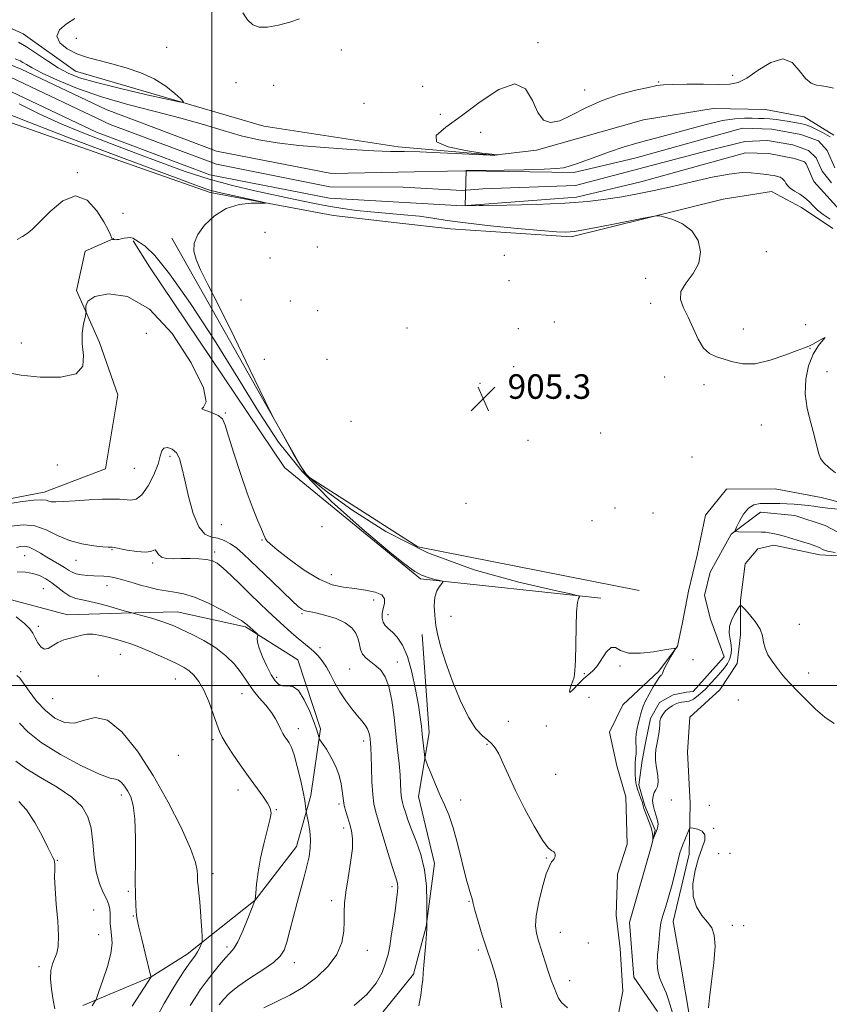
# Model space of a CAD drawing. Extents: x 2117300 to 2120200, y 347300 to 350200.
# Drawn here: x 2118437 to 2118702, y 348396 to 348717 of the extents above; entities that cross this region are included whole.
import ezdxf

# ---------------------------------------------------------------- set-up
doc = ezdxf.new("R2010")
doc.units = 0
doc.header["$MEASUREMENT"] = 0
doc.linetypes.add('rvrstm', pattern=[117.1, 50, -3.9, 0.5, -3.9, 0.5, -3.9, 0.5, -3.9, 50])
for name, color, linetype, lineweight in [('32000', 7, 'Continuous', 0), ('DTM HARD BREAKLINE', 7, 'Continuous', 0), ('DTM SPOT ELEVATION', 2, 'Continuous', 13), ('INDEX CONTOUR', 41, 'Continuous', 13), ('INTERMEDIATE CONTOUR', 44, 'Continuous', 0), ('SPOT ELEVATION', 7, 'Continuous', 0), ('STREAM - RIVER CENTERLINE', 11, 'Continuous', 0), ('STREAM - RIVER DOUBLE LINE', 5, 'Continuous', 0), ('STREAM - RIVER SINGLE LINE', 142, 'rvrstm', 0)]:
    doc.layers.add(name, color=color, linetype=linetype, lineweight=lineweight)
doc.styles.add('Style-ITALICS', font='ITALICS.shx')

# ---------------------------------------------------------------- blocks, each defined once
blk = doc.blocks.new('SPOT')
at = {"layer": 'SPOT ELEVATION'}
for p, q in [((-3.91, -3.91), (3.82, 3.81)), ((-1.65, 3.77), (1.72, -3.93))]:
    blk.add_line(p, q, dxfattribs=at)

msp = doc.modelspace()

# ---------------------------------------------------------------- linework, layer by layer
at = {"layer": '32000', "flags": 128}
for points in [[(2118500, 350000), (2118500, 347500)], [(2120000, 348500), (2117500, 348500)]]:
    msp.add_lwpolyline(points, dxfattribs=at)
at = {"layer": 'DTM HARD BREAKLINE'}
for points in [[(2118703.04, 348679.58, 902.39), (2118693.27, 348685.64, 902.8), (2118680.66, 348688.02, 903), (2118663.6, 348688.36, 903), (2118640.87, 348684.62, 903.21), (2118605.97, 348674.73, 903.82), (2118592.16, 348673.05, 904.02), (2118560.87, 348675.77, 904.42), (2118516.97, 348682.5, 905.24), (2118455.56, 348700.54, 907.07), (2118438.45, 348712.65, 907.07), (2118431.53, 348715.88, 907.07)], [(2118415.65, 348690.28, 907.6), (2118499.45, 348660.96, 906.38), (2118539.7, 348653.4, 905.57), (2118560.42, 348651.05, 905.37), (2118577.9, 348649.09, 904.76), (2118617.32, 348646.4, 904.35), (2118666.83, 348658.78, 903.74), (2118682.66, 348661.28, 902.93), (2118692.43, 348656.04, 902.93), (2118702.62, 348649.18, 902.73)], [(2118468.005, 348645.851, 907.94), (2118458.661, 348641.786, 909.08), (2118455.864, 348628.982, 909.84), (2118463.406, 348611.946, 910.22), (2118469.285, 348594.877, 910.22), (2118465.326, 348570.686, 910.79), (2118445.242, 348563.085, 911.55), (2118424.257, 348559.069, 911.645)], [(2118626.92, 348528.54, 905.7), (2118568.09, 348534.8, 908.34), (2118523.73, 348571.13, 908.94), (2118479.67, 348636.65, 909.35), (2118474.36, 348645.15, 908.13)], [(2118486.93, 348646.01, 906.31), (2118530.64, 348568.72, 905.9), (2118567.23, 348545.34, 904.28), (2118639.49, 348531.03, 904.28)], [(2118714.76, 348557.41, 904.15), (2118698.9, 348561.41, 904.96), (2118683.86, 348564.2, 905.57), (2118668.02, 348564.13, 905.57), (2118661.15, 348555.58, 905.37), (2118658.35, 348542.56, 904.76), (2118655.56, 348530.77, 904.76), (2118653.57, 348520.61, 905.37), (2118651.97, 348512.88, 905.98), (2118645.91, 348504.73, 906.18), (2118634.17, 348493.72, 906.99), (2118629.74, 348484.76, 907.2), (2118632.22, 348473.81, 907.2), (2118635.11, 348463.66, 907.2), (2118635.57, 348448.23, 907.2), (2118632.36, 348438.46, 907.2), (2118632.01, 348425.06, 906.99), (2118633.27, 348414.09, 907.4), (2118634.14, 348400.28, 907.8), (2118632.15, 348390.12, 907.8)], [(2118672.53, 348527.93, 905.85), (2118674.1, 348539.72, 905.24), (2118678.15, 348544.61, 904.83), (2118683.42, 348545.85, 904.63), (2118698.47, 348542.66, 904.42), (2118719.19, 348541.52, 904.22), (2118739.93, 348535.11, 903.21), (2118748.46, 348536.77, 902.6), (2118752.5, 348542.06, 902.8), (2118754.52, 348544.51, 903)], [(2118426.768, 348530.016, 919.625), (2118452.959, 348523.048, 919.34), (2118470.408, 348523.668, 918.2), (2118488.694, 348524.028, 917.155), (2118510.962, 348519.199, 916.205), (2118528.081, 348508.45, 915.35), (2118535.454, 348485.867, 915.73), (2118532.277, 348464.186, 917.63), (2118527.617, 348447.464, 918.77), (2118514.102, 348430.014, 920.005), (2118491.998, 348412.395, 922.57), (2118480.227, 348404.957, 923.995), (2118457.959, 348395.65, 926.465)], [(2118656.02, 348391.38, 908.84), (2118653.1, 348408.83, 909.05), (2118650.61, 348423.04, 908.64), (2118655.8, 348445, 908.64), (2118656.14, 348461.66, 907.42), (2118655.26, 348478.31, 907.42), (2118656.03, 348489.69, 907.83), (2118665.74, 348498.66, 907.42), (2118671.4, 348507.22, 907.02), (2118672.58, 348516.56, 907.02), (2118672.53, 348527.93, 905.85)], [(2118568.661, 348516.731, 908.415), (2118570.956, 348484.625, 909.46), (2118567.486, 348463.77, 910.79), (2118572.626, 348441.975, 911.55), (2118569.982, 348421.412, 912.025), (2118565.854, 348405.81, 912.31), (2118553.947, 348391.163, 913.26), (2118534.884, 348388.017, 914.02), (2118508.618, 348384.728, 915.065), (2118500.145, 348364.606, 915.825), (2118488.51, 348336.106, 916.205), (2118479.422, 348319.02, 916.11), (2118474.533, 348313.935, 916.395)]]:
    msp.add_polyline3d(points, dxfattribs=at)
at = {"layer": 'DTM SPOT ELEVATION'}
for p in [(2118455.84, 348711.22, 904.7), (2118485.32, 348708.24, 904.18), (2118606.48, 348709.81, 904.48), (2118542.23, 348707.41, 904.18), (2118670.01, 348699.18, 904.38), (2118507.87, 348696.74, 904.98), (2118520.24, 348695.91, 905.18), (2118568.84, 348695.56, 904.38), (2118645.78, 348696.91, 904.08), (2118621.63, 348694.4, 904.28), (2118549.66, 348690.02, 905.18), (2118574.62, 348686.43, 904.98), (2118587.75, 348680.59, 902.58), (2118456.11, 348667.35, 907.9), (2118471.04, 348654.11, 907.3), (2118517.36, 348647.87, 904.9), (2118534.42, 348643.14, 905.3), (2118680.92, 348641.64, 903.5), (2118518.97, 348639.57, 904.5), (2118595.46, 348640.37, 904.4), (2118597.02, 348632.18, 904.2), (2118641.61, 348632.86, 904.5), (2118509.49, 348625.78, 905.3), (2118525.66, 348625.53, 905.8), (2118643.17, 348624.71, 904.9), (2118534.51, 348622.33, 904.1), (2118611.73, 348618.66, 904.6), (2118563.74, 348616.71, 904.9), (2118600.04, 348616.46, 905.8), (2118673.43, 348616.34, 902.7), (2118693.79, 348617.83, 902.8), (2118478.62, 348614.91, 911.4), (2118437.89, 348611.8, 909.4), (2118695.27, 348610.08, 904.1), (2118517.16, 348606.43, 905.6), (2118537.59, 348606.48, 904.9), (2118598.55, 348604.08, 904.8), (2118700.76, 348602.4, 902.8), (2118647.79, 348600.66, 905.2), (2118587.56, 348598.61, 905.5), (2118660.59, 348598.17, 905.2), (2118504.43, 348588.91, 909.9), (2118545.38, 348586.24, 904.8), (2118679.38, 348585.03, 905.8), (2118603.19, 348579.99, 904.5), (2118626.9, 348582.42, 905.3), (2118486.38, 348574.81, 912.4), (2118656.71, 348574.64, 904.9), (2118449.62, 348571.95, 910.5), (2118474.76, 348570.94, 910.7), (2118583.01, 348559.52, 904.5), (2118631.59, 348558, 904.3), (2118644.03, 348556.36, 905.2), (2118503.09, 348552.51, 910.8), (2118535.99, 348551.92, 908.3), (2118624.1, 348553.88, 904.1), (2118467.45, 348544.38, 914.1), (2118516.36, 348547.55, 910.1), (2118438.92, 348542.46, 916.9), (2118500.9, 348543.59, 913.6), (2118455.63, 348540.93, 914.8), (2118480.74, 348540.05, 914.3), (2118539.05, 348536.21, 909.1), (2118444.99, 348531.67, 919.1), (2118465.76, 348532.62, 916.7), (2118552.84, 348527.91, 910.8), (2118529.39, 348523.47, 912.2), (2118557.55, 348523.15, 909.4), (2118578.01, 348522.62, 907.5), (2118443.43, 348519.3, 919.5), (2118691.72, 348520.02, 904.5), (2118535.33, 348512.36, 913.5), (2118470.15, 348510.16, 920.9), (2118560.53, 348507.69, 911.3), (2118633.17, 348506.43, 906.2), (2118657.07, 348508.45, 904.7), (2118437.64, 348504.51, 921.7), (2118462.95, 348503.18, 921.2), (2118521.2, 348502.75, 915.6), (2118545.03, 348505.47, 912.9), (2118621.58, 348503.92, 905.9), (2118694.73, 348504.14, 905.2), (2118488.08, 348502.12, 920.9), (2118509.9, 348497.41, 918.8), (2118623.06, 348496.19, 907.3), (2118448.03, 348495.74, 920.8), (2118671.82, 348495.3, 907.9), (2118596.78, 348488.32, 906.6), (2118609.15, 348486.83, 906.1), (2118528.26, 348486.01, 917.4), (2118500.43, 348482.42, 920.3), (2118549.59, 348481.98, 914.5), (2118589.86, 348480.84, 908.2), (2118489.05, 348477.3, 920.2), (2118612.19, 348471.1, 906.9), (2118470.48, 348464.3, 924.5), (2118508.6, 348465.9, 920.6), (2118541.47, 348461.35, 916.3), (2118581.25, 348462.67, 909.3), (2118649.92, 348462.67, 906.3), (2118662.35, 348460.98, 906.2), (2118521.07, 348459.56, 919.9), (2118543, 348453.51, 916.5), (2118663.8, 348453.47, 907.9), (2118665.4, 348445.12, 906.6), (2118669.12, 348445.29, 906.6), (2118449.54, 348443.03, 927.9), (2118609.14, 348443.8, 908.1), (2118500.37, 348438.63, 921.5), (2118472.8, 348432.83, 924.2), (2118558.82, 348434.43, 914.4), (2118539.11, 348429.83, 916.4), (2118583.95, 348429.62, 910.1), (2118461.48, 348426.79, 927.4), (2118474.37, 348424.8, 924.1), (2118613.79, 348419.54, 907.1), (2118669.89, 348421.73, 907.6), (2118673.61, 348421.72, 907.7), (2118463.06, 348418.7, 926.9), (2118622.83, 348415.97, 907.8), (2118504.99, 348414.71, 920.4), (2118550.74, 348413.64, 915.3), (2118587.03, 348413.72, 910.3), (2118526.97, 348409.65, 917.4), (2118443.56, 348408.28, 928.4), (2118616.82, 348403.77, 907.3)]:
    msp.add_point(p, dxfattribs=at)
at = {"layer": 'INDEX CONTOUR'}
for points in [[(2118594.64, 348394.89, 910), (2118593.898, 348399.179, 910), (2118593.119, 348403.229, 910), (2118592.176, 348406.796, 910), (2118591.047, 348410.237, 910), (2118589.73, 348414.061, 910), (2118588.271, 348418.545, 910), (2118586.886, 348423.048, 910), (2118585.833, 348426.698, 910), (2118585.285, 348428.881, 910), (2118585.062, 348430.002, 910), (2118584.899, 348430.725, 910), (2118584.564, 348431.705, 910), (2118583.963, 348433.566, 910), (2118583.038, 348436.928, 910), (2118580.29, 348448.089, 910), (2118578.777, 348453.644, 910), (2118577.359, 348457.82, 910), (2118575.981, 348461.07, 910), (2118574.541, 348464.189, 910), (2118572.999, 348467.727, 910), (2118571.542, 348471.231, 910), (2118570.42, 348473.996, 910), (2118569.8, 348475.568, 910), (2118569.536, 348476.482, 910), (2118569.4, 348477.522, 910), (2118568.685, 348484.153, 910), (2118568.397, 348486.719, 910), (2118568.009, 348489.694, 910), (2118567.408, 348493.614, 910), (2118566.505, 348498.756, 910), (2118565.311, 348504.371, 910), (2118563.86, 348509.453, 910), (2118562.21, 348513.218, 910), (2118560.509, 348515.785, 910), (2118558.927, 348517.492, 910), (2118557.611, 348518.675, 910), (2118556.608, 348519.632, 910), (2118555.94, 348520.656, 910), (2118555.618, 348521.968, 910), (2118555.614, 348523.514, 910), (2118555.888, 348525.172, 910), (2118556.308, 348526.818, 910), (2118556.379, 348528.334, 910), (2118555.513, 348529.601, 910), (2118553.314, 348530.537, 910), (2118550.149, 348531.193, 910), (2118546.575, 348531.654, 910), (2118543.002, 348532.081, 910), (2118539.251, 348532.926, 910), (2118534.994, 348534.713, 910), (2118530.104, 348537.721, 910), (2118525.267, 348541.244, 910), (2118521.369, 348544.328, 910), (2118519.052, 348546.259, 910), (2118517.981, 348547.277, 910), (2118517.571, 348547.862, 910), (2118517.306, 348548.466, 910), (2118516.926, 348549.44, 910), (2118516.233, 348551.107, 910), (2118515.077, 348553.762, 910), (2118513.484, 348557.592, 910), (2118511.524, 348562.754, 910), (2118509.318, 348569.168, 910), (2118507.178, 348575.802, 910), (2118505.467, 348581.388, 910), (2118504.382, 348584.989, 910), (2118503.465, 348587.005, 910), (2118502.093, 348588.171, 910), (2118499.93, 348589.088, 910), (2118497.772, 348589.832, 910), (2118496.701, 348590.348, 910), (2118497.297, 348590.847, 910), (2118498.131, 348592.609, 910), (2118497.27, 348597.184, 910), (2118493.321, 348605.364, 910), (2118487.037, 348614.92, 910), (2118479.709, 348622.868, 910), (2118472.537, 348626.955, 910), (2118466.344, 348627.85, 910), (2118461.861, 348626.953, 910), (2118459.559, 348625.491, 910), (2118458.853, 348623.98, 910), (2118458.899, 348622.764, 910), (2118458.983, 348622.031, 910), (2118458.912, 348621.355, 910), (2118458.626, 348620.159, 910), (2118458.133, 348618.003, 910), (2118457.706, 348615.019, 910), (2118457.69, 348611.476, 910), (2118458.138, 348607.703, 910), (2118457.941, 348604.265, 910), (2118455.702, 348601.781, 910), (2118450.58, 348600.69, 910), (2118443.962, 348600.694, 910), (2118437.796, 348601.312, 910), (2118433.561, 348602.03, 910)], [(2118492.954, 348395.612, 920), (2118494.54, 348398.173, 920), (2118496.242, 348400.697, 920), (2118498.158, 348403.342, 920), (2118500.322, 348406.177, 920), (2118502.512, 348408.904, 920), (2118504.443, 348411.134, 920), (2118505.927, 348412.682, 920), (2118507.179, 348414.171, 920), (2118508.512, 348416.43, 920), (2118510.126, 348419.96, 920), (2118511.775, 348423.969, 920), (2118514.152, 348430.066, 920), (2118514.163, 348430.162, 920), (2118514.354, 348432.318, 920), (2118514.63, 348435.221, 920), (2118515.114, 348439.168, 920), (2118515.883, 348443.712, 920), (2118516.95, 348448.397, 920), (2118518.075, 348452.718, 920), (2118518.956, 348456.16, 920), (2118519.33, 348458.413, 920), (2118519.099, 348459.996, 920), (2118518.203, 348461.631, 920), (2118516.621, 348463.903, 920), (2118511.957, 348470.323, 920), (2118509.246, 348474.173, 920), (2118506.684, 348477.924, 920), (2118504.641, 348481.042, 920), (2118503.351, 348483.223, 920), (2118502.509, 348485.073, 920), (2118501.673, 348487.427, 920), (2118500.5, 348490.85, 920), (2118499.035, 348494.818, 920), (2118497.419, 348498.536, 920), (2118495.777, 348501.381, 920), (2118494.157, 348503.409, 920), (2118492.587, 348504.844, 920), (2118491.031, 348505.92, 920), (2118489.182, 348506.904, 920), (2118486.664, 348508.071, 920), (2118483.281, 348509.594, 920), (2118479.546, 348511.238, 920), (2118476.148, 348512.67, 920), (2118473.572, 348513.65, 920), (2118471.472, 348514.329, 920), (2118469.297, 348514.956, 920), (2118466.662, 348515.699, 920), (2118463.842, 348516.405, 920), (2118461.278, 348516.84, 920), (2118459.277, 348516.84, 920), (2118457.608, 348516.51, 920), (2118455.903, 348516.024, 920), (2118453.903, 348515.508, 920), (2118451.759, 348514.897, 920), (2118449.731, 348514.079, 920), (2118446.588, 348512.156, 920), (2118445.347, 348511.909, 920), (2118444.225, 348512.621, 920), (2118443.229, 348514, 920), (2118442.387, 348515.599, 920), (2118441.648, 348517.086, 920), (2118440.643, 348518.58, 920), (2118438.923, 348520.315, 920), (2118436.191, 348522.404, 920)]]:
    msp.add_polyline3d(points, dxfattribs=at)
at = {"layer": 'INTERMEDIATE CONTOUR'}
for points in [[(2118510.169, 348719.531, 906), (2118511.696, 348717.229, 906), (2118513.353, 348715.666, 906), (2118515.43, 348714.907, 906), (2118518.197, 348714.895, 906), (2118521.748, 348715.532, 906), (2118525.478, 348716.536, 906), (2118528.604, 348717.583, 906)], [(2118436.95, 348710.003, 906), (2118439.525, 348708.454, 906), (2118442.782, 348706.303, 906), (2118446.396, 348703.879, 906), (2118449.895, 348701.628, 906), (2118453.082, 348699.864, 906), (2118456.851, 348698.358, 906), (2118462.369, 348696.747, 906), (2118470.241, 348694.801, 906), (2118478.818, 348692.819, 906), (2118485.888, 348691.235, 906), (2118489.757, 348690.413, 906), (2118490.809, 348690.463, 906), (2118489.945, 348691.426, 906), (2118487.933, 348693.261, 906), (2118484.999, 348695.592, 906), (2118481.235, 348697.96, 906), (2118476.789, 348699.988, 906), (2118472.032, 348701.629, 906), (2118467.39, 348702.92, 906), (2118463.198, 348703.937, 906), (2118459.422, 348704.918, 906), (2118455.938, 348706.14, 906), (2118452.748, 348707.804, 906), (2118450.365, 348709.794, 906), (2118449.428, 348711.92, 906), (2118450.339, 348714.006, 906), (2118452.558, 348715.95, 906), (2118455.309, 348717.663, 906)], [(2118435.871, 348704.554, 904), (2118437.436, 348703.901, 904), (2118438.359, 348703.379, 904), (2118439.476, 348702.665, 904), (2118441.388, 348701.559, 904), (2118444.635, 348699.89, 904), (2118449.616, 348697.574, 904), (2118456.16, 348694.874, 904), (2118463.956, 348692.138, 904), (2118472.625, 348689.641, 904), (2118481.516, 348687.358, 904), (2118489.909, 348685.192, 904), (2118497.26, 348683.08, 904), (2118503.718, 348681.118, 904), (2118509.607, 348679.438, 904), (2118515.3, 348678.13, 904), (2118521.374, 348677.118, 904), (2118528.454, 348676.285, 904), (2118536.829, 348675.544, 904), (2118545.448, 348674.932, 904), (2118552.919, 348674.515, 904), (2118558.348, 348674.325, 904), (2118562.81, 348674.246, 904), (2118567.876, 348674.129, 904), (2118574.563, 348673.867, 904), (2118581.694, 348673.531, 904), (2118590.829, 348673.073, 904), (2118592.14, 348673.022, 904), (2118592.511, 348673.04, 904), (2118593.474, 348673.207, 904), (2118592.843, 348673.217, 904), (2118591.403, 348673.362, 904), (2118588.157, 348673.785, 904), (2118582.801, 348674.601, 904), (2118577.104, 348675.826, 904), (2118573.35, 348677.447, 904), (2118573.265, 348679.502, 904), (2118576.325, 348682.228, 904), (2118581.447, 348685.913, 904), (2118587.564, 348690.501, 904), (2118593.687, 348694.567, 904), (2118598.847, 348696.343, 904), (2118602.352, 348694.682, 904), (2118604.628, 348690.918, 904), (2118606.38, 348687.007, 904), (2118608.239, 348684.546, 904), (2118610.535, 348683.708, 904), (2118613.528, 348684.308, 904), (2118617.402, 348686.088, 904), (2118622.064, 348688.502, 904), (2118627.348, 348690.928, 904), (2118632.984, 348692.862, 904), (2118638.298, 348694.263, 904), (2118642.513, 348695.206, 904), (2118645.204, 348695.772, 904), (2118647.362, 348696.062, 904), (2118650.329, 348696.181, 904), (2118655.003, 348696.223, 904), (2118660.504, 348696.222, 904), (2118665.504, 348696.198, 904), (2118669.061, 348696.247, 904), (2118671.776, 348696.767, 904), (2118674.634, 348698.231, 904), (2118678.338, 348700.796, 904), (2118682.467, 348703.368, 904), (2118686.317, 348704.534, 904), (2118689.356, 348703.354, 904), (2118691.722, 348700.757, 904), (2118693.724, 348698.141, 904), (2118695.609, 348696.59, 904), (2118697.382, 348695.94, 904), (2118698.988, 348695.714, 904), (2118700.548, 348695.479, 904), (2118702.885, 348694.992, 904)], [(2118703.502, 348569.407, 904), (2118701.317, 348571.217, 904), (2118699.748, 348572.656, 904), (2118698.687, 348574.128, 904), (2118697.994, 348575.995, 904), (2118696.618, 348581.689, 904), (2118695.473, 348585.756, 904), (2118694.322, 348590.398, 904), (2118693.646, 348595.266, 904), (2118693.816, 348600.026, 904), (2118694.749, 348604.401, 904), (2118696.248, 348608.131, 904), (2118698.042, 348610.985, 904), (2118699.558, 348612.843, 904), (2118700.148, 348613.614, 904), (2118699.395, 348613.317, 904), (2118696.141, 348611.435, 904), (2118694.865, 348610.807, 904), (2118693.422, 348610.251, 904), (2118690.987, 348609.332, 904), (2118687.028, 348607.802, 904), (2118682.178, 348606.148, 904), (2118677.361, 348605.043, 904), (2118673.309, 348604.966, 904), (2118669.988, 348605.614, 904), (2118664.672, 348607.278, 904), (2118662.435, 348608.323, 904), (2118660.449, 348610.154, 904), (2118658.682, 348613.098, 904), (2118657.051, 348616.69, 904), (2118655.457, 348620.267, 904), (2118653.92, 348623.325, 904), (2118652.932, 348626.003, 904), (2118653.102, 348628.603, 904), (2118654.755, 348631.385, 904), (2118657.072, 348634.451, 904), (2118658.952, 348637.864, 904), (2118659.501, 348641.597, 904), (2118658.673, 348645.266, 904), (2118656.633, 348648.401, 904), (2118653.656, 348650.639, 904), (2118650.444, 348652.073, 904), (2118647.806, 348652.905, 904), (2118646.183, 348653.294, 904), (2118644.522, 348653.226, 904), (2118641.401, 348652.642, 904), (2118629.431, 348650.264, 904), (2118623.72, 348649.14, 904), (2118620.171, 348648.462, 904), (2118618.258, 348648.152, 904), (2118616.98, 348648.04, 904), (2118615.355, 348648.004, 904), (2118612.468, 348648.111, 904), (2118607.422, 348648.473, 904), (2118599.782, 348649.157, 904), (2118590.963, 348650.045, 904), (2118582.843, 348650.975, 904), (2118576.791, 348651.812, 904), (2118572.144, 348652.534, 904), (2118567.731, 348653.149, 904), (2118562.667, 348653.668, 904), (2118551.939, 348654.58, 904), (2118547.215, 348655.068, 904), (2118542.763, 348655.662, 904), (2118538.135, 348656.439, 904), (2118532.96, 348657.45, 904), (2118527.19, 348658.661, 904), (2118513.993, 348661.481, 904), (2118506.71, 348663.176, 904), (2118499.116, 348665.242, 904), (2118491.307, 348667.77, 904), (2118483.317, 348670.649, 904), (2118475.162, 348673.719, 904), (2118466.903, 348676.844, 904), (2118458.774, 348680.007, 904), (2118451.053, 348683.218, 904), (2118443.917, 348686.482, 904), (2118437.131, 348689.794, 904)], [(2118703.104, 348487.615, 906), (2118700.019, 348489.715, 906), (2118697.014, 348492.33, 906), (2118694.038, 348495.208, 906), (2118691.255, 348498.058, 906), (2118688.882, 348500.583, 906), (2118687.056, 348502.585, 906), (2118685.597, 348504.28, 906), (2118684.244, 348505.983, 906), (2118682.824, 348507.933, 906), (2118681.507, 348510.05, 906), (2118680.55, 348512.176, 906), (2118680.081, 348514.206, 906), (2118679.708, 348516.245, 906), (2118678.912, 348518.453, 906), (2118677.359, 348520.891, 906), (2118675.466, 348523.233, 906), (2118673.835, 348525.054, 906), (2118672.892, 348526.006, 906), (2118672.349, 348526.055, 906), (2118671.74, 348525.241, 906), (2118670.751, 348523.654, 906), (2118669.666, 348521.569, 906), (2118668.918, 348519.311, 906), (2118668.81, 348517.148, 906), (2118669.114, 348515.132, 906), (2118669.47, 348513.262, 906), (2118669.581, 348511.533, 906), (2118669.407, 348509.947, 906), (2118668.97, 348508.502, 906), (2118668.283, 348507.174, 906), (2118667.324, 348505.83, 906), (2118666.063, 348504.314, 906), (2118664.5, 348502.531, 906), (2118662.778, 348500.644, 906), (2118661.069, 348498.878, 906), (2118659.525, 348497.423, 906), (2118658.207, 348496.316, 906), (2118657.151, 348495.557, 906), (2118656.363, 348495.127, 906), (2118655.716, 348494.926, 906), (2118655.054, 348494.832, 906), (2118654.252, 348494.739, 906), (2118653.323, 348494.594, 906), (2118652.315, 348494.355, 906), (2118651.269, 348493.985, 906), (2118650.204, 348493.445, 906), (2118649.135, 348492.699, 906), (2118648.093, 348491.734, 906), (2118647.188, 348490.632, 906), (2118646.55, 348489.5, 906), (2118646.254, 348488.405, 906), (2118646.163, 348487.255, 906), (2118646.087, 348485.919, 906), (2118645.88, 348484.315, 906), (2118645.57, 348482.558, 906), (2118645.23, 348480.815, 906), (2118644.937, 348479.185, 906), (2118644.778, 348477.503, 906), (2118644.844, 348475.539, 906), (2118645.166, 348473.172, 906), (2118645.535, 348470.715, 906), (2118645.685, 348468.593, 906), (2118645.43, 348467.105, 906), (2118644.915, 348466.042, 906), (2118644.367, 348465.075, 906), (2118643.984, 348463.927, 906), (2118643.845, 348462.554, 906), (2118643.998, 348460.969, 906), (2118644.448, 348459.219, 906), (2118645.013, 348457.488, 906), (2118645.467, 348455.993, 906), (2118645.639, 348454.896, 906), (2118645.593, 348454.138, 906), (2118645.45, 348453.607, 906), (2118645.304, 348453.187, 906), (2118643.954, 348449.7, 906), (2118643.907, 348450.027, 906), (2118643.901, 348450.696, 906), (2118643.785, 348451.747, 906), (2118643.439, 348453.23, 906), (2118642.803, 348455.124, 906), (2118641.401, 348458.809, 906), (2118641.021, 348459.955, 906), (2118640.786, 348460.822, 906), (2118640.504, 348461.815, 906), (2118640.04, 348463.215, 906), (2118638.967, 348466.266, 906), (2118638.61, 348467.359, 906), (2118638.388, 348468.31, 906), (2118638.25, 348469.452, 906), (2118638.156, 348471.016, 906), (2118638.118, 348472.842, 906), (2118638.162, 348474.668, 906), (2118638.293, 348476.286, 906), (2118638.44, 348477.701, 906), (2118638.511, 348478.972, 906), (2118638.451, 348480.166, 906), (2118638.35, 348481.388, 906), (2118638.332, 348482.753, 906), (2118638.488, 348484.324, 906), (2118638.776, 348485.966, 906), (2118639.12, 348487.492, 906), (2118639.456, 348488.767, 906), (2118640.061, 348490.887, 906), (2118640.357, 348491.981, 906), (2118640.8, 348493.309, 906), (2118641.56, 348495.05, 906), (2118642.726, 348497.268, 906), (2118644.053, 348499.581, 906), (2118645.217, 348501.495, 906), (2118645.971, 348502.646, 906), (2118646.392, 348503.188, 906), (2118646.638, 348503.404, 906), (2118646.837, 348503.543, 906), (2118647.006, 348503.698, 906), (2118647.132, 348503.928, 906), (2118647.233, 348504.306, 906), (2118647.447, 348504.974, 906), (2118647.941, 348506.087, 906), (2118648.807, 348507.702, 906), (2118649.821, 348509.464, 906), (2118651.155, 348511.727, 906), (2118651.284, 348512.034, 906), (2118651.18, 348512.103, 906), (2118650.847, 348512.131, 906), (2118649.865, 348512.045, 906), (2118647.706, 348511.705, 906), (2118644.108, 348511.078, 906), (2118639.867, 348510.544, 906), (2118636.041, 348510.59, 906), (2118633.418, 348511.456, 906), (2118631.703, 348512.41, 906), (2118630.325, 348512.474, 906), (2118628.835, 348510.995, 906), (2118625.688, 348506.278, 906), (2118624.248, 348504.704, 906), (2118622.821, 348503.561, 906), (2118621.259, 348502.267, 906), (2118619.508, 348500.466, 906), (2118617.9, 348498.705, 906), (2118616.864, 348497.76, 906), (2118616.688, 348498.169, 906), (2118617.11, 348499.53, 906), (2118617.728, 348501.205, 906), (2118618.213, 348502.797, 906), (2118618.527, 348504.88, 906), (2118618.705, 348508.267, 906), (2118618.792, 348513.39, 906), (2118618.869, 348519.157, 906), (2118619.027, 348524.092, 906), (2118619.325, 348527.083, 906), (2118619.683, 348528.473, 906), (2118619.99, 348528.968, 906), (2118619.837, 348529.239, 906), (2118617.626, 348529.815, 906), (2118611.461, 348531.189, 906), (2118600.195, 348533.791, 906), (2118585.667, 348537.804, 906), (2118570.464, 348543.347, 906), (2118556.846, 348550.271, 906), (2118545.75, 348557.369, 906), (2118537.784, 348563.166, 906), (2118533.196, 348566.693, 906), (2118530.78, 348569.01, 906), (2118528.967, 348571.683, 906), (2118526.571, 348575.795, 906), (2118523.919, 348580.494, 906), (2118521.718, 348584.443, 906), (2118520.372, 348586.898, 906), (2118519.063, 348589.488, 906), (2118512.466, 348603.137, 906), (2118507.294, 348613.778, 906), (2118502.392, 348623.714, 906), (2118498.745, 348630.906, 906), (2118496.328, 348635.704, 906), (2118494.861, 348639.058, 906), (2118494.14, 348641.815, 906), (2118494.262, 348644.411, 906), (2118495.397, 348647.179, 906), (2118497.647, 348650.301, 906), (2118500.829, 348653.339, 906), (2118504.691, 348655.705, 906), (2118508.912, 348656.977, 906), (2118512.89, 348657.414, 906), (2118515.952, 348657.444, 906), (2118517.533, 348657.443, 906), (2118517.487, 348657.581, 906), (2118515.777, 348657.976, 906), (2118502.392, 348660.907, 906), (2118500.687, 348661.297, 906), (2118499.397, 348661.644, 906), (2118497.776, 348662.187, 906), (2118493.88, 348663.623, 906), (2118471.389, 348672.025, 906), (2118454.885, 348678.233, 906), (2118440.286, 348683.823, 906), (2118430.851, 348687.609, 906)], [(2118701.774, 348652.17, 902), (2118699.488, 348653.682, 902), (2118697.671, 348655.176, 902), (2118696.211, 348656.593, 902), (2118694.898, 348657.925, 902), (2118693.495, 348659.171, 902), (2118691.857, 348660.331, 902), (2118690.193, 348661.396, 902), (2118688.797, 348662.355, 902), (2118687.886, 348663.2, 902), (2118687.346, 348663.932, 902), (2118686.984, 348664.557, 902), (2118686.624, 348665.082, 902), (2118686.159, 348665.518, 902), (2118685.5, 348665.876, 902), (2118684.588, 348666.17, 902), (2118683.492, 348666.41, 902), (2118682.31, 348666.608, 902), (2118681.101, 348666.777, 902), (2118678.124, 348667.149, 902), (2118676.015, 348667.367, 902), (2118673.068, 348667.385, 902), (2118668.885, 348666.94, 902), (2118663.265, 348665.868, 902), (2118656.804, 348664.403, 902), (2118650.297, 348662.88, 902), (2118644.367, 348661.569, 902), (2118638.95, 348660.472, 902), (2118633.812, 348659.525, 902), (2118628.622, 348658.683, 902), (2118622.678, 348657.966, 902), (2118615.183, 348657.411, 902), (2118605.826, 348657.041, 902), (2118596.244, 348656.822, 902), (2118588.559, 348656.706, 902), (2118587.275, 348656.71, 902), (2118582.639, 348656.578, 902), (2118583.056, 348668.063, 902), (2118595.456, 348668.212, 902), (2118601.841, 348668.344, 902), (2118608.415, 348668.514, 902), (2118612.511, 348668.696, 902), (2118614.829, 348668.982, 902), (2118616.632, 348669.487, 902), (2118618.964, 348670.297, 902), (2118625.646, 348672.701, 902), (2118629.839, 348674.172, 902), (2118634.284, 348675.661, 902), (2118638.657, 348677.01, 902), (2118642.754, 348678.127, 902), (2118646.85, 348679.163, 902), (2118651.342, 348680.333, 902), (2118656.462, 348681.759, 902), (2118661.772, 348683.206, 902), (2118666.674, 348684.35, 902), (2118670.692, 348684.955, 902), (2118673.871, 348685.147, 902), (2118676.381, 348685.14, 902), (2118678.413, 348685.105, 902), (2118680.223, 348685.044, 902), (2118682.09, 348684.91, 902), (2118684.202, 348684.676, 902), (2118686.399, 348684.378, 902), (2118688.435, 348684.069, 902), (2118690.118, 348683.789, 902), (2118691.473, 348683.539, 902), (2118692.578, 348683.307, 902), (2118693.536, 348683.066, 902), (2118694.549, 348682.725, 902), (2118695.842, 348682.177, 902), (2118697.537, 348681.366, 902), (2118699.344, 348680.452, 902), (2118700.868, 348679.644, 902), (2118701.817, 348679.099, 902)], [(2118616.041, 348394.88, 908), (2118614.174, 348396.581, 908), (2118613.157, 348398.014, 908), (2118612.475, 348399.549, 908), (2118611.703, 348401.496, 908), (2118610.782, 348403.926, 908), (2118609.748, 348406.852, 908), (2118608.645, 348410.21, 908), (2118607.569, 348413.641, 908), (2118606.627, 348416.711, 908), (2118605.934, 348419.191, 908), (2118605.633, 348421.665, 908), (2118605.87, 348424.922, 908), (2118606.716, 348429.428, 908), (2118607.923, 348434.353, 908), (2118609.163, 348438.544, 908), (2118610.168, 348441.142, 908), (2118610.912, 348442.454, 908), (2118611.427, 348443.082, 908), (2118611.75, 348443.536, 908), (2118611.927, 348443.957, 908), (2118612.009, 348444.397, 908), (2118612.024, 348444.885, 908), (2118611.913, 348445.358, 908), (2118611.596, 348445.732, 908), (2118610.967, 348446.078, 908), (2118609.823, 348447.084, 908), (2118607.935, 348449.59, 908), (2118605.208, 348454.114, 908), (2118602.08, 348459.865, 908), (2118599.121, 348465.727, 908), (2118596.781, 348470.764, 908), (2118595.014, 348474.773, 908), (2118593.653, 348477.73, 908), (2118592.52, 348479.689, 908), (2118591.397, 348481.018, 908), (2118590.056, 348482.159, 908), (2118588.316, 348483.585, 908), (2118586.188, 348485.884, 908), (2118583.728, 348489.676, 908), (2118581.043, 348495.267, 908), (2118578.43, 348501.725, 908), (2118576.234, 348507.809, 908), (2118574.708, 348512.58, 908), (2118573.742, 348516.321, 908), (2118573.133, 348519.619, 908), (2118572.732, 348522.916, 908), (2118572.594, 348526.075, 908), (2118572.831, 348528.813, 908), (2118573.486, 348530.906, 908), (2118574.331, 348532.376, 908), (2118575.073, 348533.306, 908), (2118575.444, 348533.801, 908), (2118575.267, 348534.052, 908), (2118574.392, 348534.275, 908), (2118572.755, 348534.653, 908), (2118570.644, 348535.237, 908), (2118568.435, 348536.042, 908), (2118566.229, 348537.237, 908), (2118563.029, 348539.593, 908), (2118557.562, 348544.029, 908), (2118549.097, 348551.126, 908), (2118539.077, 348560.1, 908), (2118529.486, 348569.826, 908), (2118521.766, 348579.484, 908), (2118515.196, 348589.464, 908), (2118508.512, 348600.461, 908), (2118500.861, 348612.721, 908), (2118493.035, 348624.696, 908), (2118486.235, 348634.388, 908), (2118481.377, 348640.354, 908), (2118478.234, 348643.354, 908), (2118476.294, 348644.701, 908), (2118475.077, 348645.494, 908), (2118474.232, 348645.975, 908), (2118473.438, 348646.176, 908), (2118472.459, 348646.138, 908), (2118471.387, 348645.961, 908), (2118470.398, 348645.755, 908), (2118469.626, 348645.612, 908), (2118469.045, 348645.538, 908), (2118468.588, 348645.517, 908), (2118468.204, 348645.535, 908), (2118467.895, 348645.571, 908), (2118467.678, 348645.607, 908), (2118467.554, 348645.651, 908), (2118467.453, 348645.815, 908), (2118467.29, 348646.241, 908), (2118466.947, 348647.101, 908), (2118466.191, 348648.684, 908), (2118464.754, 348651.312, 908), (2118462.442, 348654.977, 908), (2118459.329, 348658.354, 908), (2118455.563, 348659.786, 908), (2118451.361, 348658.188, 908), (2118447.239, 348654.737, 908), (2118443.785, 348651.182, 908), (2118441.4, 348648.869, 908), (2118439.741, 348647.556, 908), (2118438.277, 348646.602, 908), (2118436.532, 348645.56, 908)], [(2118567.614, 348395.553, 912), (2118568.208, 348398.992, 912), (2118568.579, 348401.834, 912), (2118568.828, 348404.051, 912), (2118569.028, 348406.139, 912), (2118569.244, 348408.732, 912), (2118569.806, 348415.913, 912), (2118570.033, 348418.958, 912), (2118570.149, 348420.684, 912), (2118570.179, 348421.397, 912), (2118570.125, 348422.559, 912), (2118570.175, 348425.543, 912), (2118570.207, 348429.462, 912), (2118570.034, 348434.546, 912), (2118569.414, 348439.927, 912), (2118568.208, 348444.88, 912), (2118566.675, 348449.249, 912), (2118565.178, 348453.02, 912), (2118564.008, 348456.181, 912), (2118563.168, 348458.711, 912), (2118562.59, 348460.593, 912), (2118562.212, 348461.876, 912), (2118561.978, 348462.892, 912), (2118561.84, 348464.043, 912), (2118561.743, 348465.678, 912), (2118561.627, 348467.933, 912), (2118561.426, 348470.895, 912), (2118561.093, 348474.62, 912), (2118560.638, 348479.065, 912), (2118560.09, 348484.157, 912), (2118559.461, 348489.719, 912), (2118558.702, 348495.143, 912), (2118557.747, 348499.712, 912), (2118556.552, 348502.911, 912), (2118555.142, 348505.014, 912), (2118553.564, 348506.493, 912), (2118551.896, 348507.762, 912), (2118550.354, 348508.996, 912), (2118549.187, 348510.312, 912), (2118548.549, 348511.799, 912), (2118548.199, 348513.449, 912), (2118547.803, 348515.227, 912), (2118547.045, 348517.082, 912), (2118545.699, 348518.895, 912), (2118543.558, 348520.531, 912), (2118540.567, 348521.877, 912), (2118537.264, 348522.908, 912), (2118534.339, 348523.618, 912), (2118532.31, 348524.031, 912), (2118531.024, 348524.275, 912), (2118530.157, 348524.506, 912), (2118529.363, 348524.917, 912), (2118528.203, 348525.848, 912), (2118526.215, 348527.679, 912), (2118523.128, 348530.613, 912), (2118519.432, 348534.166, 912), (2118512.782, 348540.62, 912), (2118510.291, 348542.97, 912), (2118508.117, 348544.836, 912), (2118506.067, 348546.306, 912), (2118504.051, 348547.386, 912), (2118502, 348548.064, 912), (2118499.877, 348548.485, 912), (2118497.755, 348549.424, 912), (2118495.736, 348551.812, 912), (2118493.918, 348556.215, 912), (2118492.369, 348561.718, 912), (2118491.154, 348567.041, 912), (2118490.275, 348571.156, 912), (2118489.486, 348574.058, 912), (2118488.479, 348575.999, 912), (2118487.066, 348577.188, 912), (2118485.54, 348577.68, 912), (2118484.315, 348577.489, 912), (2118483.651, 348576.605, 912), (2118483.199, 348574.923, 912), (2118482.458, 348572.312, 912), (2118481.063, 348568.818, 912), (2118479.205, 348565.178, 912), (2118477.215, 348562.304, 912), (2118475.35, 348560.86, 912), (2118473.583, 348560.51, 912), (2118469.898, 348560.835, 912), (2118467.504, 348560.893, 912), (2118464.256, 348560.808, 912), (2118459.997, 348560.573, 912), (2118455.454, 348560.278, 912), (2118451.571, 348560.037, 912), (2118449.051, 348559.944, 912), (2118447.622, 348560.003, 912), (2118446.765, 348560.201, 912), (2118445.941, 348560.487, 912), (2118444.506, 348560.679, 912), (2118441.795, 348560.561, 912), (2118437.455, 348559.993, 912), (2118432.398, 348559.143, 912)], [(2118703.408, 348543.482, 904), (2118700.94, 348543.906, 904), (2118699.587, 348544.319, 904), (2118697.958, 348545.13, 904), (2118696.81, 348545.608, 904), (2118695.035, 348546.235, 904), (2118692.482, 348547.049, 904), (2118689.564, 348547.93, 904), (2118686.835, 348548.72, 904), (2118684.72, 348549.296, 904), (2118683.131, 348549.672, 904), (2118681.854, 348549.898, 904), (2118680.673, 348550.021, 904), (2118679.376, 348550.079, 904), (2118671.871, 348550.184, 904), (2118670.956, 348550.253, 904), (2118670.794, 348550.659, 904), (2118671.246, 348551.748, 904), (2118672.181, 348553.696, 904), (2118673.501, 348555.988, 904), (2118675.113, 348557.939, 904), (2118676.932, 348559.033, 904), (2118678.903, 348559.434, 904), (2118680.974, 348559.481, 904), (2118683.109, 348559.453, 904), (2118685.32, 348559.398, 904), (2118687.636, 348559.309, 904), (2118690.05, 348559.179, 904), (2118692.421, 348559.004, 904), (2118694.578, 348558.781, 904), (2118696.458, 348558.512, 904), (2118698.444, 348558.211, 904), (2118701.029, 348557.895, 904), (2118704.484, 348557.582, 904)], [(2118546.456, 348395.632, 914), (2118550.639, 348399.267, 914), (2118553.636, 348402.914, 914), (2118555.552, 348406.375, 914), (2118556.734, 348409.497, 914), (2118557.504, 348412.236, 914), (2118558.063, 348414.98, 914), (2118558.587, 348418.229, 914), (2118559.2, 348422.266, 914), (2118559.822, 348426.517, 914), (2118560.323, 348430.194, 914), (2118560.601, 348432.709, 914), (2118560.673, 348434.277, 914), (2118560.585, 348435.312, 914), (2118560.349, 348436.279, 914), (2118558.933, 348440.702, 914), (2118557.538, 348445.251, 914), (2118554.499, 348455.342, 914), (2118553.494, 348458.746, 914), (2118552.875, 348461.441, 914), (2118552.507, 348464.495, 914), (2118552.273, 348468.625, 914), (2118552.119, 348473.169, 914), (2118552.008, 348477.118, 914), (2118551.905, 348479.724, 914), (2118551.801, 348481.299, 914), (2118551.69, 348482.415, 914), (2118551.55, 348483.543, 914), (2118551.301, 348484.731, 914), (2118550.845, 348485.925, 914), (2118550.097, 348487.116, 914), (2118549.009, 348488.467, 914), (2118547.545, 348490.188, 914), (2118545.714, 348492.424, 914), (2118543.717, 348495.06, 914), (2118541.803, 348497.922, 914), (2118540.158, 348500.83, 914), (2118538.726, 348503.604, 914), (2118537.393, 348506.064, 914), (2118536.058, 348508.08, 914), (2118534.686, 348509.732, 914), (2118533.258, 348511.151, 914), (2118531.744, 348512.472, 914), (2118528.174, 348515.4, 914), (2118525.988, 348517.268, 914), (2118523.569, 348519.409, 914), (2118520.997, 348521.755, 914), (2118518.329, 348524.256, 914), (2118515.527, 348526.941, 914), (2118512.533, 348529.858, 914), (2118509.357, 348532.977, 914), (2118506.293, 348535.954, 914), (2118503.703, 348538.368, 914), (2118501.8, 348539.913, 914), (2118500.189, 348540.752, 914), (2118498.322, 348541.161, 914), (2118495.809, 348541.377, 914), (2118492.887, 348541.468, 914), (2118489.95, 348541.463, 914), (2118487.343, 348541.417, 914), (2118485.2, 348541.504, 914), (2118483.606, 348541.93, 914), (2118482.593, 348542.787, 914), (2118481.989, 348543.733, 914), (2118481.57, 348544.316, 914), (2118481.081, 348544.238, 914), (2118480.15, 348543.82, 914), (2118478.377, 348543.533, 914), (2118475.573, 348543.723, 914), (2118472.395, 348544.225, 914), (2118468.176, 348545.041, 914), (2118467.529, 348545.151, 914), (2118467.298, 348545.162, 914), (2118467.012, 348545.159, 914), (2118466.218, 348545.199, 914), (2118464.463, 348545.335, 914), (2118461.467, 348545.64, 914), (2118457.634, 348546.264, 914), (2118453.536, 348547.381, 914), (2118449.63, 348549.041, 914), (2118445.9, 348550.8, 914), (2118442.215, 348552.095, 914), (2118438.453, 348552.488, 914), (2118434.54, 348552.061, 914)], [(2118517.016, 348394.917, 916), (2118521.027, 348396.798, 916), (2118525.442, 348398.982, 916), (2118529.963, 348401.629, 916), (2118534.279, 348404.842, 916), (2118538.022, 348408.472, 916), (2118540.809, 348412.312, 916), (2118542.391, 348416.158, 916), (2118543.051, 348419.827, 916), (2118543.204, 348423.138, 916), (2118543.228, 348426.044, 916), (2118543.34, 348429.015, 916), (2118543.719, 348432.652, 916), (2118544.455, 348437.307, 916), (2118545.29, 348442.334, 916), (2118545.877, 348446.838, 916), (2118545.958, 348450.16, 916), (2118545.621, 348452.596, 916), (2118545.038, 348454.68, 916), (2118544.374, 348456.824, 916), (2118543.743, 348458.948, 916), (2118543.252, 348460.854, 916), (2118542.965, 348462.431, 916), (2118542.579, 348465.681, 916), (2118542.211, 348467.945, 916), (2118541.559, 348470.631, 916), (2118540.5, 348473.564, 916), (2118539, 348476.539, 916), (2118537.381, 348479.218, 916), (2118535.309, 348482.344, 916), (2118535.006, 348482.882, 916), (2118534.884, 348483.303, 916), (2118534.697, 348484.05, 916), (2118534.255, 348485.484, 916), (2118533.384, 348487.947, 916), (2118531.976, 348491.538, 916), (2118530.194, 348495.386, 916), (2118528.268, 348498.377, 916), (2118526.402, 348499.723, 916), (2118524.681, 348499.953, 916), (2118523.167, 348499.923, 916), (2118521.878, 348500.364, 916), (2118520.679, 348501.517, 916), (2118519.392, 348503.498, 916), (2118517.922, 348506.297, 916), (2118516.498, 348509.408, 916), (2118515.43, 348512.201, 916), (2118514.935, 348514.184, 916), (2118514.86, 348515.422, 916), (2118515.016, 348516.491, 916), (2118514.907, 348516.741, 916), (2118514.54, 348517.088, 916), (2118511.402, 348519.905, 916), (2118511.108, 348520.19, 916), (2118510.706, 348520.536, 916), (2118509.677, 348521.207, 916), (2118507.414, 348522.501, 916), (2118503.58, 348524.56, 916), (2118498.904, 348526.895, 916), (2118494.381, 348528.86, 916), (2118490.762, 348529.988, 916), (2118487.833, 348530.524, 916), (2118485.133, 348530.889, 916), (2118482.314, 348531.419, 916), (2118479.458, 348532.098, 916), (2118476.758, 348532.822, 916), (2118474.369, 348533.504, 916), (2118470.495, 348534.641, 916), (2118468.931, 348535.07, 916), (2118467.52, 348535.393, 916), (2118466.17, 348535.602, 916), (2118464.788, 348535.701, 916), (2118461.542, 348535.786, 916), (2118459.546, 348535.896, 916), (2118457.513, 348536.113, 916), (2118455.731, 348536.474, 916), (2118454.382, 348537.006, 916), (2118453.232, 348537.707, 916), (2118451.941, 348538.565, 916), (2118450.257, 348539.568, 916), (2118448.272, 348540.693, 916), (2118446.162, 348541.915, 916), (2118444.088, 348543.183, 916), (2118442.144, 348544.324, 916), (2118440.404, 348545.138, 916), (2118438.912, 348545.48, 916), (2118437.578, 348545.428, 916), (2118436.28, 348545.117, 916)], [(2118502.397, 348395.798, 918), (2118503.773, 348397.537, 918), (2118505.697, 348399.526, 918), (2118508.53, 348401.85, 918), (2118512.415, 348404.519, 918), (2118516.61, 348407.254, 918), (2118520.154, 348409.702, 918), (2118522.35, 348411.677, 918), (2118523.566, 348413.666, 918), (2118524.435, 348416.323, 918), (2118525.464, 348420.095, 918), (2118527.9, 348429.287, 918), (2118530.142, 348437.571, 918), (2118531.042, 348441.061, 918), (2118531.732, 348444.138, 918), (2118532.153, 348446.969, 918), (2118532.243, 348449.759, 918), (2118531.982, 348452.611, 918), (2118531.535, 348455.23, 918), (2118530.865, 348458.331, 918), (2118530.762, 348458.932, 918), (2118530.622, 348460.619, 918), (2118530.375, 348462.474, 918), (2118529.85, 348465.358, 918), (2118528.979, 348469.328, 918), (2118527.914, 348473.649, 918), (2118526.86, 348477.387, 918), (2118525.977, 348479.85, 918), (2118525.234, 348481.318, 918), (2118524.555, 348482.314, 918), (2118523.877, 348483.287, 918), (2118523.19, 348484.389, 918), (2118522.496, 348485.701, 918), (2118521.762, 348487.286, 918), (2118520.82, 348489.145, 918), (2118519.465, 348491.266, 918), (2118517.593, 348493.607, 918), (2118515.501, 348496.02, 918), (2118513.586, 348498.334, 918), (2118512.114, 348500.437, 918), (2118510.819, 348502.474, 918), (2118509.308, 348504.654, 918), (2118507.249, 348507.118, 918), (2118504.572, 348509.736, 918), (2118501.273, 348512.315, 918), (2118497.442, 348514.674, 918), (2118493.548, 348516.706, 918), (2118490.158, 348518.318, 918), (2118487.641, 348519.469, 918), (2118485.594, 348520.316, 918), (2118483.417, 348521.07, 918), (2118480.717, 348521.878, 918), (2118477.925, 348522.657, 918), (2118470.588, 348524.622, 918), (2118465.919, 348525.993, 918), (2118463.072, 348526.779, 918), (2118460.227, 348527.469, 918), (2118457.78, 348527.949, 918), (2118455.663, 348528.431, 918), (2118453.693, 348529.208, 918), (2118451.721, 348530.475, 918), (2118447.758, 348533.591, 918), (2118445.793, 348534.898, 918), (2118443.768, 348535.909, 918), (2118441.591, 348536.623, 918), (2118439.18, 348537.036, 918), (2118436.486, 348537.124, 918)], [(2118482.494, 348392.642, 922), (2118484.453, 348396.256, 922), (2118486.606, 348400.023, 922), (2118488.783, 348403.556, 922), (2118490.807, 348406.64, 922), (2118492.504, 348409.103, 922), (2118494.634, 348412.085, 922), (2118495.302, 348413.103, 922), (2118495.869, 348414.115, 922), (2118496.332, 348415.048, 922), (2118496.66, 348415.759, 922), (2118496.833, 348416.209, 922), (2118496.878, 348416.787, 922), (2118496.835, 348417.987, 922), (2118496.733, 348420.158, 922), (2118496.574, 348423.057, 922), (2118496.352, 348426.294, 922), (2118496.07, 348429.498, 922), (2118495.777, 348432.372, 922), (2118495.534, 348434.635, 922), (2118495.385, 348436.126, 922), (2118495.317, 348437.164, 922), (2118495.303, 348438.184, 922), (2118495.229, 348439.672, 922), (2118494.645, 348442.313, 922), (2118493.016, 348446.841, 922), (2118489.967, 348453.68, 922), (2118485.775, 348462.006, 922), (2118480.878, 348470.683, 922), (2118475.702, 348478.623, 922), (2118470.609, 348484.925, 922), (2118465.948, 348488.737, 922), (2118461.965, 348489.613, 922), (2118458.485, 348488.754, 922), (2118455.23, 348487.77, 922), (2118451.982, 348487.961, 922), (2118448.768, 348489.398, 922), (2118445.677, 348491.84, 922), (2118442.816, 348494.976, 922), (2118440.368, 348498.197, 922), (2118438.533, 348500.821, 922), (2118437.372, 348502.381, 922), (2118436.39, 348503.264, 922)], [(2118474.006, 348395.403, 924), (2118476.592, 348399.486, 924), (2118480.186, 348404.96, 924), (2118480.153, 348405.127, 924), (2118478.293, 348412.675, 924), (2118477.183, 348417.239, 924), (2118476.234, 348421.198, 924), (2118475.68, 348423.651, 924), (2118475.429, 348425.106, 924), (2118475.307, 348426.429, 924), (2118475.183, 348428.416, 924), (2118475.072, 348431.588, 924), (2118475.033, 348436.399, 924), (2118475.084, 348442.981, 924), (2118475.092, 348450.182, 924), (2118474.888, 348456.526, 924), (2118474.348, 348460.907, 924), (2118473.535, 348463.683, 924), (2118472.56, 348465.577, 924), (2118471.524, 348467.165, 924), (2118470.506, 348468.425, 924), (2118469.574, 348469.187, 924), (2118468.626, 348469.441, 924), (2118466.869, 348469.818, 924), (2118463.339, 348471.11, 924), (2118457.512, 348473.851, 924), (2118450.628, 348477.543, 924), (2118444.369, 348481.428, 924), (2118440.009, 348484.88, 924), (2118437.195, 348487.79, 924)], [(2118460.939, 348395.501, 926), (2118461.468, 348396.361, 926), (2118461.854, 348396.954, 926), (2118462.102, 348397.374, 926), (2118462.448, 348398.227, 926), (2118463.189, 348400.242, 926), (2118464.486, 348403.857, 926), (2118465.951, 348408.333, 926), (2118467.06, 348412.639, 926), (2118467.439, 348415.975, 926), (2118467.303, 348418.475, 926), (2118467.018, 348420.505, 926), (2118466.871, 348422.365, 926), (2118466.838, 348424.09, 926), (2118466.82, 348425.646, 926), (2118466.711, 348427.049, 926), (2118466.381, 348428.5, 926), (2118465.694, 348430.245, 926), (2118464.593, 348432.514, 926), (2118463.339, 348435.468, 926), (2118462.269, 348439.253, 926), (2118461.612, 348443.878, 926), (2118461.161, 348448.824, 926), (2118460.598, 348453.436, 926), (2118459.58, 348457.241, 926), (2118457.663, 348460.479, 926), (2118454.374, 348463.57, 926), (2118449.531, 348466.814, 926), (2118444.096, 348470.038, 926), (2118439.319, 348472.951, 926), (2118436.092, 348475.357, 926)], [(2118448.731, 348394.546, 928), (2118448.192, 348397.381, 928), (2118447.638, 348400.909, 928), (2118447.346, 348404.343, 928), (2118447.516, 348407.068, 928), (2118448.036, 348409.175, 928), (2118449.377, 348412.66, 928), (2118449.856, 348414.916, 928), (2118450.003, 348418.312, 928), (2118449.737, 348423.176, 928), (2118449.261, 348428.695, 928), (2118448.848, 348433.772, 928), (2118448.698, 348437.544, 928), (2118448.726, 348440.079, 928), (2118448.773, 348441.681, 928), (2118448.716, 348442.637, 928), (2118448.57, 348443.177, 928), (2118448.159, 348443.94, 928), (2118446.535, 348447.197, 928), (2118444.642, 348450.936, 928), (2118442.198, 348455.374, 928), (2118439.544, 348459.422, 928), (2118436.996, 348462.239, 928)], [(2118662.085, 348394.811, 908), (2118662.444, 348398.172, 908), (2118663.119, 348403.446, 908), (2118663.834, 348409.53, 908), (2118664.224, 348414.942, 908), (2118663.997, 348418.591, 908), (2118663.145, 348420.941, 908), (2118661.734, 348422.846, 908), (2118659.914, 348425.038, 908), (2118658.163, 348427.774, 908), (2118657.048, 348431.19, 908), (2118656.972, 348435.305, 908), (2118657.708, 348439.675, 908), (2118658.869, 348443.741, 908), (2118660.065, 348447.046, 908), (2118660.893, 348449.558, 908), (2118660.944, 348451.346, 908), (2118659.988, 348452.498, 908), (2118658.492, 348453.162, 908), (2118657.102, 348453.504, 908), (2118656.294, 348453.627, 908), (2118655.883, 348453.39, 908), (2118655.515, 348452.589, 908), (2118653.594, 348447.812, 908), (2118653.159, 348446.68, 908), (2118652.77, 348445.408, 908), (2118652.21, 348443.203, 908), (2118651.324, 348439.567, 908), (2118650.222, 348435.162, 908), (2118649.077, 348430.942, 908), (2118648.041, 348427.627, 908), (2118647.186, 348425.002, 908), (2118646.561, 348422.617, 908), (2118646.186, 348420.11, 908), (2118645.962, 348417.468, 908), (2118645.756, 348414.764, 908), (2118645.496, 348412.067, 908), (2118645.351, 348409.427, 908), (2118645.548, 348406.886, 908), (2118646.232, 348404.472, 908), (2118647.217, 348402.135, 908), (2118648.235, 348399.809, 908), (2118649.075, 348397.463, 908), (2118650.364, 348393.214, 908)]]:
    msp.add_polyline3d(points, dxfattribs=at)
at = {"layer": 'STREAM - RIVER CENTERLINE'}
msp.add_polyline3d([(2118434.321, 348698.527, 903.148), (2118466.85, 348683.105, 902.694), (2118501.488, 348670.154, 902.502), (2118538.475, 348662.805, 902.212), (2118562.478, 348662.695, 902.1), (2118581.755, 348661.581, 902.01), (2118588.426, 348662.087, 901.917), (2118618.653, 348663.226, 901.497), (2118661.664, 348674.551, 900.97), (2118673.953, 348677.563, 900.895), (2118681.302, 348677.925, 900.812), (2118689.615, 348676.479, 900.8), (2118694.735, 348674.612, 900.725), (2118697.265, 348672.202, 900.5), (2118699.193, 348667.865, 900.5), (2118702.205, 348664.01, 900.414)], dxfattribs=at)
at = {"layer": 'STREAM - RIVER DOUBLE LINE'}
for points in [[(2118410.62, 348712.29, 903.62), (2118437.84, 348701.12, 903.11), (2118465.48, 348687.94, 902.71), (2118501.57, 348674.39, 902.51), (2118539.05, 348667.09, 902.21), (2118582.37, 348667.99, 902.01), (2118618.13, 348667.41, 901.5), (2118638.05, 348672.12, 901.1), (2118673.24, 348681.92, 900.9), (2118682.71, 348681.56, 900.8), (2118692.18, 348679.78, 900.8), (2118698.03, 348677.79, 900.7), (2118700.86, 348674.58, 900.5), (2118703.3, 348668.96, 900.5)], [(2118434.6, 348693.8, 903.11), (2118462.34, 348680.57, 902.71), (2118499.39, 348666.67, 902.51), (2118538.36, 348659.08, 902.21), (2118581.8, 348656.57, 902.01), (2118619, 348659.39, 901.5), (2118640.04, 348664.37, 901.1), (2118674.19, 348673.88, 900.9), (2118681.81, 348673.59, 900.8), (2118690.14, 348672.03, 900.8), (2118693.43, 348670.91, 900.7), (2118694.02, 348670.24, 900.5), (2118696.48, 348664.55, 900.5), (2118706.19, 348653.88, 900.19)]]:
    msp.add_polyline3d(points, dxfattribs=at)
at = {"layer": 'STREAM - RIVER SINGLE LINE'}
msp.add_polyline3d([(2118645.45, 348393.68, 907.27), (2118637.73, 348404.88, 907.13), (2118636.29, 348422.69, 906.59), (2118643.59, 348448.2, 906.04), (2118644.66, 348452.86, 905.9), (2118641.34, 348460.8, 905.9), (2118639.4, 348467.64, 905.76), (2118640.46, 348475.59, 905.49), (2118641.54, 348481.35, 905.49), (2118643.15, 348489.3, 905.49), (2118646.14, 348494.52, 905.21), (2118650.52, 348497, 905.08), (2118654.9, 348497.84, 904.94), (2118657.09, 348498.13, 904.94), (2118667.18, 348509.4, 904.94), (2118662.75, 348521.71, 904.94), (2118660.8, 348529.38, 904.94), (2118662.69, 348537.06, 904.94), (2118669.49, 348549.42, 904.12), (2118679.05, 348556.58, 903.02), (2118690.29, 348555.53, 902.75), (2118700.17, 348552.28, 902.47), (2118710.33, 348546.84, 902.34)], dxfattribs=at)

# ---------------------------------------------------------------- block references
at = {"layer": 'SPOT ELEVATION'}
msp.add_blockref('SPOT', (2118588.532, 348593.594, 905.326), dxfattribs=at)

# ---------------------------------------------------------------- texts
at = {"layer": 'SPOT ELEVATION', "style": 'Style-ITALICS'}
msp.add_text('905.3', height=8, dxfattribs=at).set_placement((2118596.532, 348593.594, 905.326))

doc.saveas('drawing.dxf')
